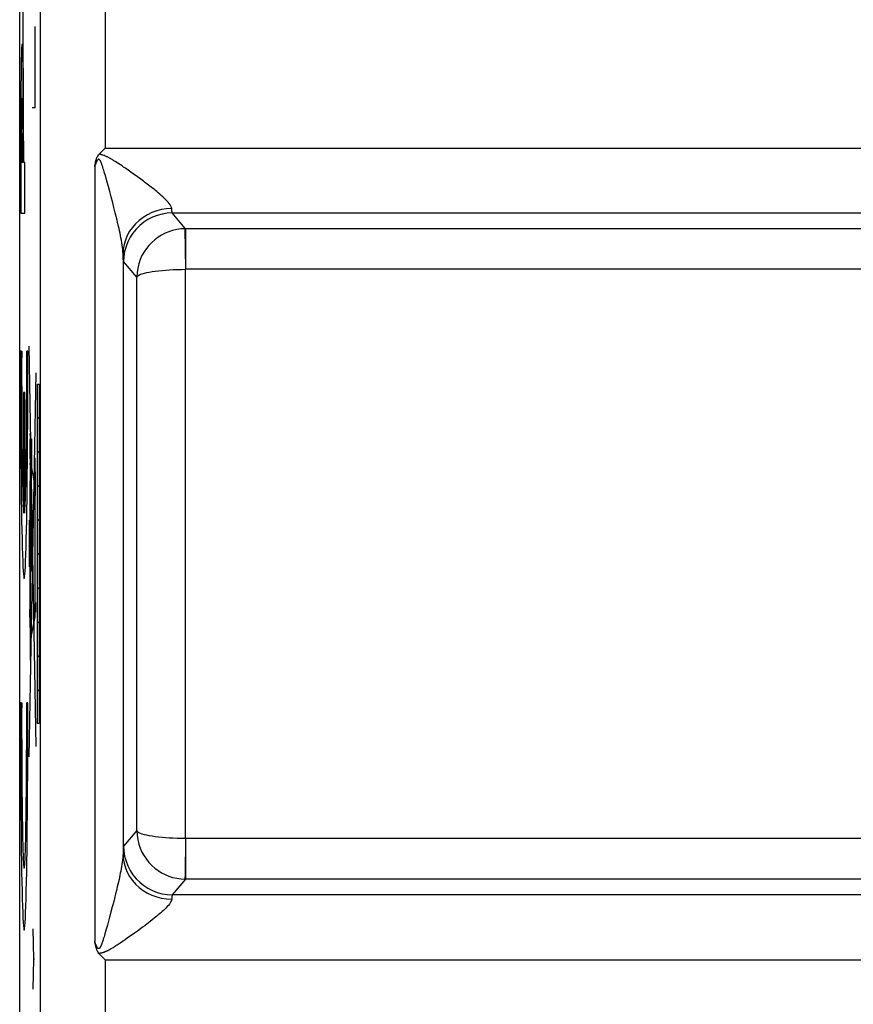
# Model space of a CAD drawing. Units: millimetres. Extents: x 79.2 to 101.9, y 84.8 to 133.6.
# Drawn here: x 79.2 to 89.5, y 103.6 to 115.7 of the extents above; entities that cross this region are included whole.
import ezdxf

# ---------------------------------------------------------------- set-up
doc = ezdxf.new("R2010")
doc.units = ezdxf.units.MM
doc.header["$LTSCALE"] = 16.335
doc.layers.get('0').update_dxf_attribs({"linetype": 'CONTINUOUS'})
doc.layers.add('ASSI', color=7, linetype='CONTINUOUS')
doc.layers.add('CURVE', color=7, linetype='CONTINUOUS')

msp = doc.modelspace()

# ---------------------------------------------------------------- linework, layer by layer
at = {"color": 7, "linetype": 'CONTINUOUS'}
for p, q in [((79.188, 91.19), (79.188, 127.139)), ((80.165, 114.089), (80.243, 114.167)), ((80.243, 104.162), (80.165, 104.24))]:
    msp.add_line(p, q, dxfattribs=at)
at = {"color": 250, "linetype": 'CONTINUOUS'}
for p, q in [((79.443, 95.185), (79.443, 123.143)), ((80.243, 120.313), (80.243, 114.167)), ((80.243, 114.167), (90.662, 114.167)), ((80.383, 113.991), (80.366, 114.001)), ((80.112, 113.938), (80.112, 104.39)), ((80.218, 113.913), (80.213, 113.929)), ((80.224, 113.896), (80.218, 113.913)), ((80.229, 113.878), (80.224, 113.896)), ((80.235, 113.858), (80.229, 113.878)), ((80.244, 113.828), (80.235, 113.858)), ((80.429, 113.96), (80.41, 113.973)), ((80.449, 113.947), (80.429, 113.96)), ((80.469, 113.933), (80.449, 113.947)), ((80.49, 113.919), (80.469, 113.933)), ((80.524, 113.896), (80.49, 113.919)), ((80.559, 113.871), (80.524, 113.896)), ((80.598, 113.843), (80.559, 113.871)), ((80.254, 113.794), (80.244, 113.828)), ((80.267, 113.746), (80.254, 113.794)), ((80.282, 113.693), (80.267, 113.746)), ((80.638, 113.814), (80.598, 113.843)), ((80.681, 113.782), (80.638, 113.814)), ((80.298, 113.633), (80.282, 113.693)), ((80.316, 113.567), (80.298, 113.633)), ((80.335, 113.494), (80.316, 113.567)), ((80.35, 113.435), (80.335, 113.494)), ((80.366, 113.371), (80.35, 113.435)), ((80.377, 113.325), (80.366, 113.371)), ((81.233, 113.173), (81.068, 113.367)), ((81.068, 113.367), (90.367, 113.367)), ((81.224, 113.173), (81.231, 112.673)), ((81.233, 113.173), (81.224, 113.173)), ((81.233, 113.173), (81.233, 112.673)), ((90.679, 113.173), (81.233, 113.173)), ((80.462, 112.838), (80.461, 112.862)), ((80.461, 112.862), (80.461, 105.467)), ((80.463, 112.817), (80.462, 112.838)), ((80.632, 112.575), (80.468, 112.767)), ((81.231, 105.656), (81.231, 112.673)), ((90.702, 112.673), (81.231, 112.673)), ((80.632, 105.754), (80.632, 112.575)), ((80.632, 105.754), (80.468, 105.562)), ((101.849, 105.656), (81.231, 105.656)), ((81.232, 105.656), (81.232, 105.587)), ((80.462, 105.494), (80.462, 105.476)), ((81.232, 105.587), (81.232, 105.519)), ((81.232, 105.519), (81.232, 105.455)), ((80.462, 105.476), (80.46, 105.442)), ((81.232, 105.455), (81.233, 105.372)), ((80.412, 105.152), (80.401, 105.105)), ((81.233, 105.156), (81.068, 104.962)), ((81.224, 105.156), (81.233, 105.156)), ((101.027, 105.156), (81.233, 105.156)), ((80.38, 105.016), (80.37, 104.975)), ((80.39, 105.059), (80.38, 105.016)), ((80.401, 105.105), (80.39, 105.059)), ((80.356, 104.917), (80.342, 104.863)), ((80.37, 104.975), (80.356, 104.917)), ((100.833, 104.962), (81.068, 104.962)), ((80.329, 104.814), (80.313, 104.753)), ((80.342, 104.863), (80.329, 104.814)), ((80.283, 104.638), (80.268, 104.586)), ((80.295, 104.686), (80.283, 104.638)), ((80.246, 104.508), (80.238, 104.48)), ((80.255, 104.54), (80.246, 104.508)), ((80.268, 104.586), (80.255, 104.54)), ((80.639, 104.515), (80.604, 104.49)), ((80.675, 104.542), (80.639, 104.515)), ((80.701, 104.561), (80.675, 104.542)), ((80.728, 104.581), (80.701, 104.561)), ((80.757, 104.603), (80.728, 104.581)), ((80.209, 104.388), (80.207, 104.38)), ((80.212, 104.396), (80.209, 104.388)), ((80.215, 104.405), (80.212, 104.396)), ((80.218, 104.414), (80.215, 104.405)), ((80.222, 104.428), (80.218, 104.414)), ((80.227, 104.444), (80.222, 104.428)), ((80.232, 104.461), (80.227, 104.444)), ((80.238, 104.48), (80.232, 104.461)), ((80.463, 104.391), (80.441, 104.376)), ((80.488, 104.408), (80.463, 104.391)), ((80.514, 104.426), (80.488, 104.408)), ((80.542, 104.446), (80.514, 104.426)), ((80.572, 104.467), (80.542, 104.446)), ((80.604, 104.49), (80.572, 104.467)), ((80.207, 104.38), (80.204, 104.373)), ((80.329, 104.304), (80.32, 104.299)), ((80.338, 104.31), (80.329, 104.304)), ((80.347, 104.316), (80.338, 104.31)), ((80.357, 104.322), (80.347, 104.316)), ((80.367, 104.328), (80.357, 104.322)), ((80.378, 104.335), (80.367, 104.328)), ((80.389, 104.342), (80.378, 104.335)), ((80.401, 104.35), (80.389, 104.342)), ((80.414, 104.358), (80.401, 104.35)), ((80.243, 104.162), (80.243, 98.016)), ((80.243, 104.162), (101.633, 104.162))]:
    msp.add_line(p, q, dxfattribs=at)
at = {"color": 7, "linetype": 'CONTINUOUS'}
for points in [[(80.112, 113.938), (80.115, 113.954), (80.118, 113.968), (80.121, 113.983), (80.124, 113.996), (80.127, 114.01), (80.131, 114.023), (80.135, 114.035), (80.139, 114.047), (80.144, 114.058), (80.15, 114.069), (80.157, 114.079), (80.165, 114.089)], [(80.123, 104.34), (80.117, 104.366), (80.114, 104.378), (80.112, 104.39)], [(80.165, 104.24), (80.156, 104.25), (80.149, 104.261), (80.142, 104.273), (80.137, 104.286), (80.133, 104.299), (80.129, 104.313), (80.126, 104.326), (80.123, 104.34)]]:
    msp.add_lwpolyline(points, dxfattribs=at)
at = {"color": 250, "linetype": 'CONTINUOUS'}
for points in [[(80.213, 113.929), (80.211, 113.936), (80.208, 113.944), (80.206, 113.951), (80.204, 113.957), (80.201, 113.964), (80.199, 113.97), (80.197, 113.977), (80.194, 113.983), (80.192, 113.989), (80.189, 113.994), (80.187, 114), (80.184, 114.005), (80.182, 114.01), (80.179, 114.015), (80.176, 114.02), (80.173, 114.023), (80.169, 114.027), (80.166, 114.029), (80.162, 114.03), (80.158, 114.029), (80.154, 114.027), (80.151, 114.024), (80.147, 114.02), (80.144, 114.015), (80.14, 114.009), (80.137, 114.003), (80.134, 113.996), (80.131, 113.989), (80.128, 113.981), (80.125, 113.973), (80.122, 113.965), (80.118, 113.957), (80.115, 113.948), (80.112, 113.938)], [(80.366, 114.001), (80.357, 114.007), (80.349, 114.012), (80.341, 114.017), (80.333, 114.022), (80.326, 114.026), (80.318, 114.031), (80.311, 114.035), (80.303, 114.039), (80.296, 114.043), (80.289, 114.047), (80.282, 114.051), (80.275, 114.054), (80.268, 114.058), (80.261, 114.061), (80.253, 114.065), (80.246, 114.068), (80.239, 114.071), (80.231, 114.074), (80.223, 114.077), (80.214, 114.08), (80.206, 114.083), (80.196, 114.085), (80.186, 114.087), (80.176, 114.088), (80.165, 114.089)], [(80.41, 113.973), (80.401, 113.979), (80.383, 113.991)], [(80.727, 113.748), (80.712, 113.76), (80.681, 113.782)], [(80.775, 113.712), (80.759, 113.724), (80.727, 113.748)], [(81.061, 113.421), (81.057, 113.436), (81.051, 113.451), (81.042, 113.468), (81.03, 113.484), (81.016, 113.501), (81, 113.518), (80.984, 113.535), (80.967, 113.551), (80.95, 113.568), (80.932, 113.584), (80.914, 113.599), (80.896, 113.615), (80.878, 113.63), (80.86, 113.644), (80.843, 113.659), (80.826, 113.672), (80.809, 113.686), (80.775, 113.712)], [(81.061, 113.421), (80.999, 113.418), (80.937, 113.408), (80.876, 113.393), (80.818, 113.372), (80.762, 113.345), (80.71, 113.313), (80.661, 113.276), (80.616, 113.235), (80.577, 113.19), (80.543, 113.141), (80.514, 113.089), (80.491, 113.034), (80.475, 112.978), (80.465, 112.92), (80.461, 112.862)], [(81.068, 113.367), (81.068, 113.368), (81.067, 113.37), (81.066, 113.373), (81.065, 113.376), (81.065, 113.38), (81.064, 113.385), (81.064, 113.39), (81.063, 113.396), (81.063, 113.402), (81.062, 113.408), (81.062, 113.414), (81.061, 113.421)], [(80.394, 113.253), (80.388, 113.277), (80.377, 113.325)], [(80.461, 112.862), (80.46, 112.888), (80.458, 112.915), (80.455, 112.943), (80.451, 112.972), (80.446, 113.001), (80.441, 113.031), (80.435, 113.06), (80.43, 113.09), (80.424, 113.118), (80.418, 113.146), (80.412, 113.174), (80.406, 113.201), (80.394, 113.253)], [(81.068, 113.367), (81.006, 113.364), (80.944, 113.354), (80.883, 113.338), (80.824, 113.315), (80.768, 113.287), (80.716, 113.252), (80.667, 113.213), (80.622, 113.169), (80.583, 113.12), (80.549, 113.067), (80.52, 113.011), (80.498, 112.953), (80.481, 112.892), (80.472, 112.83), (80.468, 112.767)], [(81.224, 113.173), (81.173, 113.17), (81.123, 113.163), (81.073, 113.151), (81.026, 113.136), (80.98, 113.117), (80.936, 113.094), (80.893, 113.068), (80.853, 113.038), (80.815, 113.004), (80.781, 112.968), (80.749, 112.929), (80.72, 112.887), (80.695, 112.841), (80.673, 112.792), (80.656, 112.741), (80.643, 112.687), (80.634, 112.632), (80.631, 112.575)], [(80.468, 112.767), (80.468, 112.769), (80.467, 112.772), (80.466, 112.777), (80.466, 112.783), (80.465, 112.79), (80.464, 112.798), (80.464, 112.807), (80.463, 112.817)], [(80.632, 112.574), (80.635, 112.584), (80.644, 112.593), (80.658, 112.602), (80.676, 112.611), (80.698, 112.619), (80.724, 112.626), (80.753, 112.633), (80.785, 112.639), (80.82, 112.645), (80.858, 112.651), (80.899, 112.656), (80.942, 112.66), (80.986, 112.664), (81.033, 112.667), (81.08, 112.669), (81.13, 112.671), (81.18, 112.672), (81.231, 112.673)], [(80.631, 105.754), (80.634, 105.697), (80.642, 105.642), (80.655, 105.588), (80.673, 105.537), (80.695, 105.489), (80.72, 105.443), (80.749, 105.4), (80.78, 105.361), (80.815, 105.325), (80.853, 105.291), (80.893, 105.261), (80.935, 105.234), (80.98, 105.212), (81.026, 105.193), (81.073, 105.177), (81.123, 105.166), (81.173, 105.159), (81.224, 105.156)], [(81.231, 105.656), (81.18, 105.656), (81.13, 105.657), (81.08, 105.659), (81.033, 105.662), (80.986, 105.665), (80.942, 105.669), (80.899, 105.673), (80.858, 105.678), (80.82, 105.683), (80.785, 105.689), (80.753, 105.696), (80.724, 105.703), (80.698, 105.71), (80.676, 105.718), (80.657, 105.727), (80.644, 105.736), (80.635, 105.745), (80.632, 105.755)], [(80.468, 105.562), (80.468, 105.56), (80.467, 105.558), (80.467, 105.555), (80.466, 105.55), (80.466, 105.545), (80.465, 105.54), (80.465, 105.533), (80.464, 105.526), (80.464, 105.519), (80.463, 105.511), (80.462, 105.494)], [(80.468, 105.562), (80.472, 105.499), (80.481, 105.437), (80.498, 105.376), (80.52, 105.318), (80.549, 105.262), (80.583, 105.209), (80.622, 105.16), (80.667, 105.116), (80.716, 105.076), (80.768, 105.042), (80.824, 105.014), (80.883, 104.991), (80.944, 104.975), (81.006, 104.965), (81.068, 104.962)], [(80.46, 105.442), (80.458, 105.416), (80.455, 105.39), (80.452, 105.363), (80.447, 105.336), (80.443, 105.309), (80.438, 105.282), (80.433, 105.255), (80.428, 105.228), (80.422, 105.203), (80.417, 105.177), (80.412, 105.152)], [(80.461, 105.467), (80.465, 105.409), (80.475, 105.351), (80.491, 105.295), (80.514, 105.24), (80.543, 105.188), (80.577, 105.139), (80.616, 105.094), (80.661, 105.052), (80.71, 105.015), (80.762, 104.983), (80.818, 104.957), (80.876, 104.936), (80.937, 104.92), (80.999, 104.911), (81.061, 104.908)], [(81.23, 105.455), (81.229, 105.412), (81.228, 105.372), (81.227, 105.334), (81.226, 105.299)], [(81.233, 105.372), (81.233, 105.299), (81.233, 105.268), (81.233, 105.156)], [(81.226, 105.299), (81.225, 105.215), (81.224, 105.156)], [(81.061, 104.908), (81.057, 104.893), (81.051, 104.879), (81.043, 104.863), (81.032, 104.848), (81.02, 104.832), (81.006, 104.817), (80.991, 104.801), (80.976, 104.786), (80.96, 104.77), (80.944, 104.756), (80.927, 104.741), (80.911, 104.727), (80.895, 104.713), (80.879, 104.699), (80.863, 104.686), (80.847, 104.673)], [(81.068, 104.962), (81.068, 104.961), (81.067, 104.96), (81.067, 104.958), (81.066, 104.955), (81.065, 104.952), (81.065, 104.949), (81.064, 104.945), (81.064, 104.942), (81.064, 104.937), (81.063, 104.933), (81.063, 104.928), (81.062, 104.923), (81.062, 104.918), (81.061, 104.908)], [(80.313, 104.753), (80.299, 104.699), (80.295, 104.686)], [(80.801, 104.637), (80.771, 104.614), (80.757, 104.603)], [(80.847, 104.673), (80.816, 104.649), (80.801, 104.637)], [(80.204, 104.373), (80.202, 104.365), (80.2, 104.362), (80.199, 104.359), (80.198, 104.356), (80.197, 104.353), (80.196, 104.35), (80.195, 104.347), (80.193, 104.344), (80.192, 104.341), (80.191, 104.339), (80.19, 104.336), (80.189, 104.334), (80.188, 104.332), (80.187, 104.33), (80.186, 104.327), (80.185, 104.325), (80.184, 104.323), (80.183, 104.322), (80.182, 104.32), (80.181, 104.318), (80.18, 104.316), (80.179, 104.314), (80.178, 104.313), (80.177, 104.311), (80.176, 104.309), (80.175, 104.308), (80.174, 104.306), (80.172, 104.305), (80.171, 104.303), (80.17, 104.302), (80.168, 104.301), (80.167, 104.3), (80.165, 104.299), (80.164, 104.299), (80.162, 104.299), (80.16, 104.299), (80.158, 104.299), (80.156, 104.3), (80.155, 104.301), (80.153, 104.302), (80.151, 104.304), (80.148, 104.307), (80.146, 104.309), (80.144, 104.313), (80.142, 104.316), (80.14, 104.32), (80.138, 104.324), (80.135, 104.329), (80.133, 104.334), (80.131, 104.339), (80.129, 104.345), (80.126, 104.351), (80.124, 104.357), (80.122, 104.363), (80.119, 104.369), (80.117, 104.376), (80.115, 104.383), (80.112, 104.39)], [(80.32, 104.299), (80.312, 104.294), (80.308, 104.292), (80.304, 104.29), (80.3, 104.288), (80.296, 104.285), (80.292, 104.283), (80.288, 104.281), (80.284, 104.279), (80.28, 104.277), (80.277, 104.275), (80.273, 104.273), (80.27, 104.272), (80.266, 104.27), (80.263, 104.268), (80.259, 104.267), (80.256, 104.265), (80.253, 104.264), (80.25, 104.262), (80.246, 104.261), (80.243, 104.259), (80.24, 104.258), (80.237, 104.257), (80.234, 104.256), (80.231, 104.255), (80.228, 104.253), (80.225, 104.252), (80.222, 104.251), (80.219, 104.25), (80.216, 104.249), (80.213, 104.248), (80.21, 104.247), (80.206, 104.246), (80.203, 104.245), (80.199, 104.245), (80.196, 104.244), (80.192, 104.243), (80.188, 104.242), (80.183, 104.242), (80.179, 104.241), (80.174, 104.241), (80.17, 104.24), (80.165, 104.24)], [(80.441, 104.376), (80.42, 104.362), (80.414, 104.358)]]:
    msp.add_lwpolyline(points, dxfattribs=at)
at = {"layer": 'ASSI', "color": 7, "linetype": 'CONTINUOUS'}
for p, q in [((79.188, 91.19), (79.188, 127.139)), ((80.165, 114.089), (80.243, 114.167)), ((80.243, 104.162), (80.165, 104.24))]:
    msp.add_line(p, q, dxfattribs=at)
at = {"layer": 'ASSI', "color": 250, "linetype": 'CONTINUOUS'}
for p, q in [((79.443, 95.185), (79.443, 123.143)), ((80.243, 120.313), (80.243, 114.167)), ((80.243, 114.167), (90.662, 114.167)), ((80.383, 113.991), (80.366, 114.001)), ((80.112, 113.938), (80.112, 104.39)), ((80.218, 113.913), (80.213, 113.929)), ((80.224, 113.896), (80.218, 113.913)), ((80.229, 113.878), (80.224, 113.896)), ((80.235, 113.858), (80.229, 113.878)), ((80.244, 113.828), (80.235, 113.858)), ((80.429, 113.96), (80.41, 113.973)), ((80.449, 113.947), (80.429, 113.96)), ((80.469, 113.933), (80.449, 113.947)), ((80.49, 113.919), (80.469, 113.933)), ((80.524, 113.896), (80.49, 113.919)), ((80.559, 113.871), (80.524, 113.896)), ((80.598, 113.843), (80.559, 113.871)), ((80.254, 113.794), (80.244, 113.828)), ((80.267, 113.746), (80.254, 113.794)), ((80.282, 113.693), (80.267, 113.746)), ((80.638, 113.814), (80.598, 113.843)), ((80.681, 113.782), (80.638, 113.814)), ((80.298, 113.633), (80.282, 113.693)), ((80.316, 113.567), (80.298, 113.633)), ((80.335, 113.494), (80.316, 113.567)), ((80.35, 113.435), (80.335, 113.494)), ((80.366, 113.371), (80.35, 113.435)), ((80.377, 113.325), (80.366, 113.371)), ((81.233, 113.173), (81.068, 113.367)), ((81.068, 113.367), (90.367, 113.367)), ((81.224, 113.173), (81.231, 112.673)), ((81.233, 113.173), (81.224, 113.173)), ((81.233, 113.173), (81.233, 112.673)), ((90.679, 113.173), (81.233, 113.173)), ((80.462, 112.838), (80.461, 112.862)), ((80.461, 112.862), (80.461, 105.467)), ((80.463, 112.817), (80.462, 112.838)), ((80.632, 112.575), (80.468, 112.767)), ((81.231, 105.656), (81.231, 112.673)), ((90.702, 112.673), (81.231, 112.673)), ((80.632, 105.754), (80.632, 112.575)), ((80.632, 105.754), (80.468, 105.562)), ((101.849, 105.656), (81.231, 105.656)), ((81.232, 105.656), (81.232, 105.587)), ((80.462, 105.494), (80.462, 105.476)), ((81.232, 105.587), (81.232, 105.519)), ((81.232, 105.519), (81.232, 105.455)), ((80.462, 105.476), (80.46, 105.442)), ((81.232, 105.455), (81.233, 105.372)), ((80.412, 105.152), (80.401, 105.105)), ((81.233, 105.156), (81.068, 104.962)), ((81.224, 105.156), (81.233, 105.156)), ((101.027, 105.156), (81.233, 105.156)), ((80.38, 105.016), (80.37, 104.975)), ((80.39, 105.059), (80.38, 105.016)), ((80.401, 105.105), (80.39, 105.059)), ((80.356, 104.917), (80.342, 104.863)), ((80.37, 104.975), (80.356, 104.917)), ((100.833, 104.962), (81.068, 104.962)), ((80.329, 104.814), (80.313, 104.753)), ((80.342, 104.863), (80.329, 104.814)), ((80.283, 104.638), (80.268, 104.586)), ((80.295, 104.686), (80.283, 104.638)), ((80.246, 104.508), (80.238, 104.48)), ((80.255, 104.54), (80.246, 104.508)), ((80.268, 104.586), (80.255, 104.54)), ((80.639, 104.515), (80.604, 104.49)), ((80.675, 104.542), (80.639, 104.515)), ((80.701, 104.561), (80.675, 104.542)), ((80.728, 104.581), (80.701, 104.561)), ((80.757, 104.603), (80.728, 104.581)), ((80.209, 104.388), (80.207, 104.38)), ((80.212, 104.396), (80.209, 104.388)), ((80.215, 104.405), (80.212, 104.396)), ((80.218, 104.414), (80.215, 104.405)), ((80.222, 104.428), (80.218, 104.414)), ((80.227, 104.444), (80.222, 104.428)), ((80.232, 104.461), (80.227, 104.444)), ((80.238, 104.48), (80.232, 104.461)), ((80.463, 104.391), (80.441, 104.376)), ((80.488, 104.408), (80.463, 104.391)), ((80.514, 104.426), (80.488, 104.408)), ((80.542, 104.446), (80.514, 104.426)), ((80.572, 104.467), (80.542, 104.446)), ((80.604, 104.49), (80.572, 104.467)), ((80.207, 104.38), (80.204, 104.373)), ((80.329, 104.304), (80.32, 104.299)), ((80.338, 104.31), (80.329, 104.304)), ((80.347, 104.316), (80.338, 104.31)), ((80.357, 104.322), (80.347, 104.316)), ((80.367, 104.328), (80.357, 104.322)), ((80.378, 104.335), (80.367, 104.328)), ((80.389, 104.342), (80.378, 104.335)), ((80.401, 104.35), (80.389, 104.342)), ((80.414, 104.358), (80.401, 104.35)), ((80.243, 104.162), (80.243, 98.016)), ((80.243, 104.162), (101.633, 104.162))]:
    msp.add_line(p, q, dxfattribs=at)
at = {"layer": 'ASSI', "color": 7, "linetype": 'CONTINUOUS'}
for points in [[(80.112, 113.938), (80.115, 113.954), (80.118, 113.968), (80.121, 113.983), (80.124, 113.996), (80.127, 114.01), (80.131, 114.023), (80.135, 114.035), (80.139, 114.047), (80.144, 114.058), (80.15, 114.069), (80.157, 114.079), (80.165, 114.089)], [(80.123, 104.34), (80.117, 104.366), (80.114, 104.378), (80.112, 104.39)], [(80.165, 104.24), (80.156, 104.25), (80.149, 104.261), (80.142, 104.273), (80.137, 104.286), (80.133, 104.299), (80.129, 104.313), (80.126, 104.326), (80.123, 104.34)]]:
    msp.add_lwpolyline(points, dxfattribs=at)
at = {"layer": 'ASSI', "color": 250, "linetype": 'CONTINUOUS'}
for points in [[(80.213, 113.929), (80.211, 113.936), (80.208, 113.944), (80.206, 113.951), (80.204, 113.957), (80.201, 113.964), (80.199, 113.97), (80.197, 113.977), (80.194, 113.983), (80.192, 113.989), (80.189, 113.994), (80.187, 114), (80.184, 114.005), (80.182, 114.01), (80.179, 114.015), (80.176, 114.02), (80.173, 114.023), (80.169, 114.027), (80.166, 114.029), (80.162, 114.03), (80.158, 114.029), (80.154, 114.027), (80.151, 114.024), (80.147, 114.02), (80.144, 114.015), (80.14, 114.009), (80.137, 114.003), (80.134, 113.996), (80.131, 113.989), (80.128, 113.981), (80.125, 113.973), (80.122, 113.965), (80.118, 113.957), (80.115, 113.948), (80.112, 113.938)], [(80.366, 114.001), (80.357, 114.007), (80.349, 114.012), (80.341, 114.017), (80.333, 114.022), (80.326, 114.026), (80.318, 114.031), (80.311, 114.035), (80.303, 114.039), (80.296, 114.043), (80.289, 114.047), (80.282, 114.051), (80.275, 114.054), (80.268, 114.058), (80.261, 114.061), (80.253, 114.065), (80.246, 114.068), (80.239, 114.071), (80.231, 114.074), (80.223, 114.077), (80.214, 114.08), (80.206, 114.083), (80.196, 114.085), (80.186, 114.087), (80.176, 114.088), (80.165, 114.089)], [(80.41, 113.973), (80.401, 113.979), (80.383, 113.991)], [(80.727, 113.748), (80.712, 113.76), (80.681, 113.782)], [(80.775, 113.712), (80.759, 113.724), (80.727, 113.748)], [(81.061, 113.421), (81.057, 113.436), (81.051, 113.451), (81.042, 113.468), (81.03, 113.484), (81.016, 113.501), (81, 113.518), (80.984, 113.535), (80.967, 113.551), (80.95, 113.568), (80.932, 113.584), (80.914, 113.599), (80.896, 113.615), (80.878, 113.63), (80.86, 113.644), (80.843, 113.659), (80.826, 113.672), (80.809, 113.686), (80.775, 113.712)], [(81.061, 113.421), (80.999, 113.418), (80.937, 113.408), (80.876, 113.393), (80.818, 113.372), (80.762, 113.345), (80.71, 113.313), (80.661, 113.276), (80.616, 113.235), (80.577, 113.19), (80.543, 113.141), (80.514, 113.089), (80.491, 113.034), (80.475, 112.978), (80.465, 112.92), (80.461, 112.862)], [(81.068, 113.367), (81.068, 113.368), (81.067, 113.37), (81.066, 113.373), (81.065, 113.376), (81.065, 113.38), (81.064, 113.385), (81.064, 113.39), (81.063, 113.396), (81.063, 113.402), (81.062, 113.408), (81.062, 113.414), (81.061, 113.421)], [(80.394, 113.253), (80.388, 113.277), (80.377, 113.325)], [(80.461, 112.862), (80.46, 112.888), (80.458, 112.915), (80.455, 112.943), (80.451, 112.972), (80.446, 113.001), (80.441, 113.031), (80.435, 113.06), (80.43, 113.09), (80.424, 113.118), (80.418, 113.146), (80.412, 113.174), (80.406, 113.201), (80.394, 113.253)], [(81.068, 113.367), (81.006, 113.364), (80.944, 113.354), (80.883, 113.338), (80.824, 113.315), (80.768, 113.287), (80.716, 113.252), (80.667, 113.213), (80.622, 113.169), (80.583, 113.12), (80.549, 113.067), (80.52, 113.011), (80.498, 112.953), (80.481, 112.892), (80.472, 112.83), (80.468, 112.767)], [(81.224, 113.173), (81.173, 113.17), (81.123, 113.163), (81.073, 113.151), (81.026, 113.136), (80.98, 113.117), (80.936, 113.094), (80.893, 113.068), (80.853, 113.038), (80.815, 113.004), (80.781, 112.968), (80.749, 112.929), (80.72, 112.887), (80.695, 112.841), (80.673, 112.792), (80.656, 112.741), (80.643, 112.687), (80.634, 112.632), (80.631, 112.575)], [(80.468, 112.767), (80.468, 112.769), (80.467, 112.772), (80.466, 112.777), (80.466, 112.783), (80.465, 112.79), (80.464, 112.798), (80.464, 112.807), (80.463, 112.817)], [(80.632, 112.574), (80.635, 112.584), (80.644, 112.593), (80.658, 112.602), (80.676, 112.611), (80.698, 112.619), (80.724, 112.626), (80.753, 112.633), (80.785, 112.639), (80.82, 112.645), (80.858, 112.651), (80.899, 112.656), (80.942, 112.66), (80.986, 112.664), (81.033, 112.667), (81.08, 112.669), (81.13, 112.671), (81.18, 112.672), (81.231, 112.673)], [(80.631, 105.754), (80.634, 105.697), (80.642, 105.642), (80.655, 105.588), (80.673, 105.537), (80.695, 105.489), (80.72, 105.443), (80.749, 105.4), (80.78, 105.361), (80.815, 105.325), (80.853, 105.291), (80.893, 105.261), (80.935, 105.234), (80.98, 105.212), (81.026, 105.193), (81.073, 105.177), (81.123, 105.166), (81.173, 105.159), (81.224, 105.156)], [(81.231, 105.656), (81.18, 105.656), (81.13, 105.657), (81.08, 105.659), (81.033, 105.662), (80.986, 105.665), (80.942, 105.669), (80.899, 105.673), (80.858, 105.678), (80.82, 105.683), (80.785, 105.689), (80.753, 105.696), (80.724, 105.703), (80.698, 105.71), (80.676, 105.718), (80.657, 105.727), (80.644, 105.736), (80.635, 105.745), (80.632, 105.755)], [(80.468, 105.562), (80.468, 105.56), (80.467, 105.558), (80.467, 105.555), (80.466, 105.55), (80.466, 105.545), (80.465, 105.54), (80.465, 105.533), (80.464, 105.526), (80.464, 105.519), (80.463, 105.511), (80.462, 105.494)], [(80.468, 105.562), (80.472, 105.499), (80.481, 105.437), (80.498, 105.376), (80.52, 105.318), (80.549, 105.262), (80.583, 105.209), (80.622, 105.16), (80.667, 105.116), (80.716, 105.076), (80.768, 105.042), (80.824, 105.014), (80.883, 104.991), (80.944, 104.975), (81.006, 104.965), (81.068, 104.962)], [(80.46, 105.442), (80.458, 105.416), (80.455, 105.39), (80.452, 105.363), (80.447, 105.336), (80.443, 105.309), (80.438, 105.282), (80.433, 105.255), (80.428, 105.228), (80.422, 105.203), (80.417, 105.177), (80.412, 105.152)], [(80.461, 105.467), (80.465, 105.409), (80.475, 105.351), (80.491, 105.295), (80.514, 105.24), (80.543, 105.188), (80.577, 105.139), (80.616, 105.094), (80.661, 105.052), (80.71, 105.015), (80.762, 104.983), (80.818, 104.957), (80.876, 104.936), (80.937, 104.92), (80.999, 104.911), (81.061, 104.908)], [(81.23, 105.455), (81.229, 105.412), (81.228, 105.372), (81.227, 105.334), (81.226, 105.299)], [(81.233, 105.372), (81.233, 105.299), (81.233, 105.268), (81.233, 105.156)], [(81.226, 105.299), (81.225, 105.215), (81.224, 105.156)], [(81.061, 104.908), (81.057, 104.893), (81.051, 104.879), (81.043, 104.863), (81.032, 104.848), (81.02, 104.832), (81.006, 104.817), (80.991, 104.801), (80.976, 104.786), (80.96, 104.77), (80.944, 104.756), (80.927, 104.741), (80.911, 104.727), (80.895, 104.713), (80.879, 104.699), (80.863, 104.686), (80.847, 104.673)], [(81.068, 104.962), (81.068, 104.961), (81.067, 104.96), (81.067, 104.958), (81.066, 104.955), (81.065, 104.952), (81.065, 104.949), (81.064, 104.945), (81.064, 104.942), (81.064, 104.937), (81.063, 104.933), (81.063, 104.928), (81.062, 104.923), (81.062, 104.918), (81.061, 104.908)], [(80.313, 104.753), (80.299, 104.699), (80.295, 104.686)], [(80.801, 104.637), (80.771, 104.614), (80.757, 104.603)], [(80.847, 104.673), (80.816, 104.649), (80.801, 104.637)], [(80.204, 104.373), (80.202, 104.365), (80.2, 104.362), (80.199, 104.359), (80.198, 104.356), (80.197, 104.353), (80.196, 104.35), (80.195, 104.347), (80.193, 104.344), (80.192, 104.341), (80.191, 104.339), (80.19, 104.336), (80.189, 104.334), (80.188, 104.332), (80.187, 104.33), (80.186, 104.327), (80.185, 104.325), (80.184, 104.323), (80.183, 104.322), (80.182, 104.32), (80.181, 104.318), (80.18, 104.316), (80.179, 104.314), (80.178, 104.313), (80.177, 104.311), (80.176, 104.309), (80.175, 104.308), (80.174, 104.306), (80.172, 104.305), (80.171, 104.303), (80.17, 104.302), (80.168, 104.301), (80.167, 104.3), (80.165, 104.299), (80.164, 104.299), (80.162, 104.299), (80.16, 104.299), (80.158, 104.299), (80.156, 104.3), (80.155, 104.301), (80.153, 104.302), (80.151, 104.304), (80.148, 104.307), (80.146, 104.309), (80.144, 104.313), (80.142, 104.316), (80.14, 104.32), (80.138, 104.324), (80.135, 104.329), (80.133, 104.334), (80.131, 104.339), (80.129, 104.345), (80.126, 104.351), (80.124, 104.357), (80.122, 104.363), (80.119, 104.369), (80.117, 104.376), (80.115, 104.383), (80.112, 104.39)], [(80.32, 104.299), (80.312, 104.294), (80.308, 104.292), (80.304, 104.29), (80.3, 104.288), (80.296, 104.285), (80.292, 104.283), (80.288, 104.281), (80.284, 104.279), (80.28, 104.277), (80.277, 104.275), (80.273, 104.273), (80.27, 104.272), (80.266, 104.27), (80.263, 104.268), (80.259, 104.267), (80.256, 104.265), (80.253, 104.264), (80.25, 104.262), (80.246, 104.261), (80.243, 104.259), (80.24, 104.258), (80.237, 104.257), (80.234, 104.256), (80.231, 104.255), (80.228, 104.253), (80.225, 104.252), (80.222, 104.251), (80.219, 104.25), (80.216, 104.249), (80.213, 104.248), (80.21, 104.247), (80.206, 104.246), (80.203, 104.245), (80.199, 104.245), (80.196, 104.244), (80.192, 104.243), (80.188, 104.242), (80.183, 104.242), (80.179, 104.241), (80.174, 104.241), (80.17, 104.24), (80.165, 104.24)], [(80.441, 104.376), (80.42, 104.362), (80.414, 104.358)]]:
    msp.add_lwpolyline(points, dxfattribs=at)
at = {"layer": 'CURVE', "color": 7, "linetype": 'CONTINUOUS'}
for p, q in [((79.233, 114.284), (79.231, 122.682)), ((79.21, 114.261), (79.225, 114.275)), ((79.409, 111.254), (79.412, 111.257)), ((79.409, 110.834), (79.427, 110.852)), ((79.409, 110.414), (79.427, 110.432)), ((79.409, 109.994), (79.427, 110.012)), ((79.409, 109.574), (79.427, 109.592)), ((79.409, 109.154), (79.427, 109.172)), ((79.409, 108.734), (79.427, 108.752)), ((79.409, 108.314), (79.427, 108.332)), ((79.409, 107.894), (79.427, 107.912)), ((79.409, 107.474), (79.427, 107.492))]:
    msp.add_line(p, q, dxfattribs=at)
at = {"layer": 'CURVE', "color": 250, "linetype": 'CONTINUOUS'}
for p, q in [((79.375, 115.664), (79.375, 114.664)), ((79.209, 115.315), (79.207, 115.267)), ((79.21, 115.367), (79.209, 115.342)), ((79.209, 115.342), (79.209, 115.315)), ((79.225, 115.367), (79.224, 115.387)), ((79.226, 115.342), (79.225, 115.367)), ((79.226, 115.315), (79.226, 115.342)), ((79.227, 115.267), (79.226, 115.315)), ((79.206, 115.191), (79.205, 115.082)), ((79.207, 115.267), (79.206, 115.191)), ((79.229, 115.191), (79.227, 115.267)), ((79.23, 115.082), (79.229, 115.191)), ((79.205, 115.082), (79.203, 114.915)), ((79.231, 114.943), (79.23, 115.082)), ((79.203, 114.915), (79.202, 114.636)), ((79.232, 114.748), (79.231, 114.943)), ((79.212, 114.699), (79.213, 114.715)), ((79.213, 114.732), (79.214, 114.743)), ((79.213, 114.715), (79.213, 114.732)), ((79.221, 114.757), (79.221, 114.748)), ((79.221, 114.748), (79.221, 114.737)), ((79.221, 114.737), (79.222, 114.721)), ((79.222, 114.721), (79.222, 114.704)), ((79.222, 114.704), (79.223, 114.68)), ((79.233, 114.508), (79.232, 114.748)), ((79.202, 114.636), (79.202, 113.365)), ((79.211, 114.592), (79.212, 114.643)), ((79.211, 114.531), (79.211, 114.592)), ((79.212, 114.673), (79.212, 114.699)), ((79.212, 114.643), (79.212, 114.673)), ((79.223, 114.68), (79.223, 114.651)), ((79.223, 114.651), (79.224, 114.602)), ((79.224, 114.602), (79.224, 114.541)), ((79.375, 114.664), (79.341, 114.664)), ((79.21, 114.382), (79.211, 114.531)), ((79.224, 114.541), (79.224, 114.444)), ((79.233, 114.253), (79.233, 114.508)), ((79.21, 113.988), (79.21, 114.382)), ((79.224, 114.444), (79.225, 114.351)), ((79.225, 113.988), (79.225, 114.351)), ((79.233, 114.253), (79.233, 113.988)), ((79.225, 113.988), (79.21, 113.988)), ((79.252, 113.988), (79.233, 113.988)), ((79.252, 113.365), (79.252, 113.988)), ((79.202, 113.365), (79.252, 113.365)), ((79.391, 106.789), (79.303, 111.725)), ((79.212, 111.665), (79.199, 111.665)), ((79.287, 111.665), (79.274, 111.665)), ((79.304, 106.664), (79.39, 111.396)), ((79.409, 107.072), (79.409, 111.257)), ((79.409, 111.257), (79.427, 111.257)), ((79.427, 111.257), (79.427, 107.072)), ((79.236, 111.155), (79.236, 109.666)), ((79.25, 111.155), (79.236, 111.155)), ((79.25, 109.666), (79.25, 111.155)), ((79.325, 110.232), (79.325, 110.582)), ((79.325, 110.582), (79.332, 110.582)), ((79.332, 110.582), (79.332, 110.232)), ((79.316, 110.241), (79.315, 110.151)), ((79.316, 110.268), (79.316, 110.241)), ((79.37, 110.045), (79.319, 110.314)), ((79.319, 107.854), (79.319, 110.292)), ((79.332, 110.232), (79.325, 110.232)), ((79.315, 110.151), (79.313, 109.983)), ((79.313, 109.983), (79.312, 109.58)), ((79.373, 110.029), (79.373, 109.976)), ((79.378, 110.029), (79.378, 110.083)), ((79.333, 108.952), (79.333, 109.776)), ((79.333, 109.776), (79.337, 109.776)), ((79.337, 109.776), (79.337, 108.952)), ((79.378, 108.39), (79.378, 109.735)), ((79.31, 109.007), (79.31, 109.58)), ((79.31, 109.58), (79.314, 109.58)), ((79.314, 109.58), (79.314, 109.007)), ((79.314, 109.007), (79.31, 109.007)), ((79.311, 109.007), (79.312, 108.775)), ((79.337, 108.952), (79.333, 108.952)), ((79.312, 108.775), (79.313, 108.505)), ((79.378, 108.564), (79.381, 108.564)), ((79.381, 108.564), (79.381, 108.446)), ((79.312, 108.383), (79.312, 108.482)), ((79.312, 108.482), (79.319, 108.482)), ((79.313, 108.505), (79.314, 108.309)), ((79.381, 108.446), (79.378, 108.446)), ((79.319, 108.383), (79.312, 108.383)), ((79.314, 108.309), (79.315, 108.194)), ((79.319, 108.095), (79.378, 108.39)), ((79.315, 108.194), (79.316, 108.14)), ((79.316, 108.14), (79.317, 108.113)), ((79.317, 108.113), (79.317, 108.101)), ((79.317, 108.101), (79.317, 108.09)), ((79.212, 107.33), (79.199, 107.33)), ((79.287, 107.33), (79.274, 107.33)), ((79.427, 107.072), (79.409, 107.072)), ((79.348, 104.541), (79.358, 104.169)), ((79.358, 104.169), (79.348, 103.798)), ((79.371, 104.169), (79.358, 104.169))]:
    msp.add_line(p, q, dxfattribs=at)
for points in [[(79.217, 115.446), (79.217, 115.446), (79.216, 115.445), (79.216, 115.443), (79.215, 115.441), (79.215, 115.437), (79.214, 115.433), (79.214, 115.429), (79.213, 115.424), (79.213, 115.418), (79.212, 115.411), (79.212, 115.404), (79.211, 115.396), (79.211, 115.387), (79.21, 115.367)], [(79.224, 115.387), (79.223, 115.396), (79.223, 115.404), (79.223, 115.411), (79.222, 115.418), (79.222, 115.424), (79.221, 115.429), (79.221, 115.433), (79.22, 115.437), (79.22, 115.441), (79.219, 115.443), (79.218, 115.445), (79.218, 115.446), (79.217, 115.446)], [(79.214, 114.743), (79.214, 114.752), (79.214, 114.757), (79.214, 114.761), (79.215, 114.764), (79.215, 114.768), (79.215, 114.771), (79.215, 114.773), (79.216, 114.776), (79.216, 114.778), (79.216, 114.779), (79.216, 114.78), (79.217, 114.781), (79.217, 114.782), (79.217, 114.783), (79.217, 114.783), (79.217, 114.783)], [(79.217, 114.783), (79.218, 114.783), (79.218, 114.783), (79.218, 114.782), (79.218, 114.781), (79.219, 114.78), (79.219, 114.779), (79.219, 114.778), (79.219, 114.776), (79.219, 114.773), (79.22, 114.771), (79.22, 114.768), (79.22, 114.764), (79.22, 114.761), (79.221, 114.757)], [(79.317, 110.647), (79.317, 110.643), (79.316, 110.632), (79.315, 110.615), (79.315, 110.591), (79.314, 110.561), (79.314, 110.528), (79.314, 110.492), (79.314, 110.454), (79.314, 110.417), (79.314, 110.381), (79.314, 110.348), (79.315, 110.318), (79.315, 110.294), (79.316, 110.276), (79.316, 110.265), (79.317, 110.262)], [(79.317, 110.262), (79.318, 110.265), (79.318, 110.276), (79.319, 110.294), (79.32, 110.318), (79.32, 110.347), (79.32, 110.38), (79.32, 110.416), (79.321, 110.454), (79.32, 110.492), (79.32, 110.528), (79.32, 110.561), (79.32, 110.591), (79.319, 110.614), (79.318, 110.632), (79.318, 110.643), (79.317, 110.647)], [(79.376, 110.346), (79.374, 110.34), (79.373, 110.322), (79.372, 110.293), (79.372, 110.253), (79.371, 110.206), (79.37, 110.151), (79.37, 110.092), (79.37, 110.029), (79.37, 109.967), (79.37, 109.908), (79.371, 109.853), (79.372, 109.805), (79.372, 109.765), (79.373, 109.736), (79.374, 109.718), (79.376, 109.712)], [(79.376, 109.712), (79.377, 109.718), (79.378, 109.736), (79.379, 109.765), (79.379, 109.805), (79.38, 109.853), (79.381, 109.907), (79.381, 109.966), (79.381, 110.029), (79.381, 110.091), (79.381, 110.15), (79.38, 110.205), (79.379, 110.253), (79.379, 110.293), (79.378, 110.322), (79.377, 110.34), (79.376, 110.346)], [(79.376, 110.17), (79.375, 110.167), (79.375, 110.159), (79.374, 110.146), (79.374, 110.128), (79.373, 110.107), (79.373, 110.083), (79.373, 110.029)], [(79.378, 110.083), (79.378, 110.107), (79.377, 110.128), (79.377, 110.146), (79.376, 110.159), (79.376, 110.167), (79.376, 110.17)], [(79.373, 109.976), (79.373, 109.951), (79.374, 109.93), (79.374, 109.912), (79.375, 109.899), (79.375, 109.891), (79.376, 109.889)], [(79.376, 109.889), (79.376, 109.891), (79.376, 109.899), (79.377, 109.912), (79.377, 109.93), (79.378, 109.951), (79.378, 109.975), (79.378, 110.029)], [(79.317, 108.09), (79.318, 108.086), (79.318, 108.082), (79.318, 108.078), (79.318, 108.075), (79.318, 108.073), (79.319, 108.071), (79.319, 108.07), (79.319, 108.07)]]:
    msp.add_lwpolyline(points, dxfattribs=at)
for centre, major_axis, start_param, end_param in [((79.243, 111.41), (0, 2.55), 1.470629, 4.812556), ((79.243, 111.41), (0, 1.785), 1.427449, 2.925632), ((79.243, 111.41), (0, 1.785), -2.925632, -1.427449), ((79.243, 107.075), (0, 2.55), 1.470629, 4.812556), ((79.243, 107.075), (0, 1.785), 1.427449, 4.855737)]:
    msp.add_ellipse(centre, major_axis=major_axis, ratio=0.017455, start_param=start_param, end_param=end_param, dxfattribs=at)

doc.saveas('drawing.dxf')
